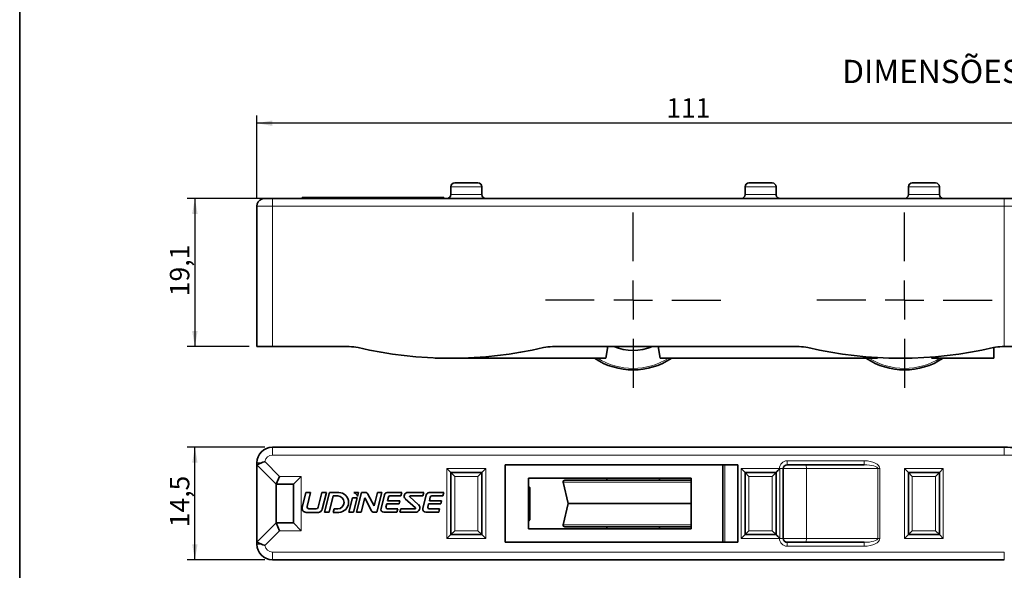
# Model space of a CAD drawing. Units: millimetres. Extents: x 10 to 205, y 4 to 287.
# Drawn here: x 10 to 137, y 75 to 146 of the extents above; entities that cross this region are included whole.
import ezdxf

# ---------------------------------------------------------------- set-up
doc = ezdxf.new("R2010")
doc.units = ezdxf.units.MM
doc.linetypes.add('CENTER', pattern=[10.16, 6.35, -1.27, 1.27, -1.27])
for name, color, linetype in [('CENTRO', 8, 'CENTER'), ('COTAS', 8, 'Continuous'), ('TEXTOS_EM_PORTUGUES', 7, 'Continuous')]:
    doc.layers.add(name, color=color, linetype=linetype)
doc.layers.add('LAYOUT_', color=7, linetype='Continuous', lineweight=35)
doc.styles.add('SLDTEXTSTYLE0', font='TXT', dxfattribs={"width": 0.7})
doc.dimstyles.new('SLDDIMSTYLE0', dxfattribs={"dimtxt": 2.5, "dimasz": 2, "dimexe": 0, "dimexo": 0.0625, "dimtad": 1, "dimdec": 1, "dimrnd": 1e-09, "dimzin": 12, "dimdsep": 46, "dimtxsty": 'SLDTEXTSTYLE0', "dimsah": 1, "dimcen": 0.09, "dimadec": 0, "dimazin": 3, "dimtfac": 1, "dimtdec": 1, "dimtofl": 0, "dimtmove": 0, "dimatfit": 3, "dimfxl": 1, "dimfrac": 2, "dimtolj": 1, "dimtzin": 12, "dimarcsym": 0})

# ---------------------------------------------------------------- blocks, each defined once
blk = doc.blocks.new('_D')
at = {"layer": 'COTAS'}
for p, q in [((41.57, 122.66), (31.57, 122.66)), ((32.57, 122.66), (32.57, 103.56)), ((39.57, 103.56), (31.57, 103.56))]:
    blk.add_line(p, q, dxfattribs=at)
for points in [[(32.57, 122.66), (32.22, 120.66), (32.92, 120.66)], [(32.57, 103.56), (32.92, 105.56), (32.22, 105.56)]]:
    blk.add_solid(points, dxfattribs=at)
at = {"layer": 'COTAS', "insert": (29.35, 110.06), "char_height": 2.5, "attachment_point": 1, "rotation": 90, "style": 'SLDTEXTSTYLE0'}
blk.add_mtext('19,1', dxfattribs=at)
blk = doc.blocks.new('_D_1')
at = {"layer": 'COTAS'}
for p, q in [((40.57, 122.66), (40.57, 133.35)), ((151.57, 120.96), (151.57, 133.35)), ((151.57, 132.35), (40.57, 132.35))]:
    blk.add_line(p, q, dxfattribs=at)
for points in [[(40.57, 132.35), (42.57, 132), (42.57, 132.7)], [(151.57, 132.35), (149.57, 132.7), (149.57, 132)]]:
    blk.add_solid(points, dxfattribs=at)
at = {"layer": 'COTAS', "insert": (93.36, 135.57), "char_height": 2.5, "attachment_point": 1, "style": 'SLDTEXTSTYLE0'}
blk.add_mtext('111', dxfattribs=at)
blk = doc.blocks.new('SW_CENTERMARKSYMBOL_1')
at = {"layer": 'CENTRO', "color": 0}
for p, q in [((0, 5), (0, 11.3)), ((0, 0), (0, 2.5)), ((-5, 0), (-11.3, 0)), ((0, 0), (-2.5, 0)), ((0, 0), (0, -2.5)), ((0, 0), (2.5, 0)), ((5, 0), (11.3, 0)), ((0, -5), (0, -11.3))]:
    blk.add_line(p, q, dxfattribs=at)
blk = doc.blocks.new('SW_CENTERMARKSYMBOL_2')
at = {"layer": 'CENTRO', "color": 0}
for p, q in [((0, 5), (0, 11.3)), ((0, 0), (0, 2.5)), ((-5, 0), (-11.3, 0)), ((0, 0), (-2.5, 0)), ((0, 0), (0, -2.5)), ((0, 0), (2.5, 0)), ((5, 0), (11.3, 0)), ((0, -5), (0, -11.3))]:
    blk.add_line(p, q, dxfattribs=at)
blk = doc.blocks.new('_D_2')
at = {"layer": 'COTAS'}
for p, q in [((41.57, 90.59), (31.57, 90.59)), ((32.57, 76.09), (32.57, 90.59)), ((41.57, 76.09), (31.57, 76.09))]:
    blk.add_line(p, q, dxfattribs=at)
for points in [[(32.57, 90.59), (32.22, 88.59), (32.92, 88.59)], [(32.57, 76.09), (32.92, 78.09), (32.22, 78.09)]]:
    blk.add_solid(points, dxfattribs=at)
at = {"layer": 'COTAS', "insert": (29.35, 80.29), "char_height": 2.5, "attachment_point": 1, "rotation": 90, "style": 'SLDTEXTSTYLE0'}
blk.add_mtext('14,5', dxfattribs=at)

msp = doc.modelspace()

# ---------------------------------------------------------------- linework, layer by layer
at = {"color": 7, "linetype": 'Continuous', "lineweight": 35}
for p, q in [((66.07, 124.66), (69.07, 124.66)), ((104.01, 124.66), (107.01, 124.66)), ((125.07, 124.66), (128.07, 124.66)), ((65.57, 124.16), (65.57, 123.16)), ((69.57, 124.16), (69.57, 123.16)), ((103.51, 124.16), (103.51, 123.16)), ((107.51, 124.16), (107.51, 123.16)), ((107.51, 123.16), (107.51, 123.16)), ((124.57, 124.16), (124.57, 123.16)), ((128.57, 124.16), (128.57, 123.16)), ((41.58, 122.66), (42.57, 122.66)), ((42.57, 122.66), (136.93, 122.66)), ((46.4, 122.76), (46.4, 122.66)), ((46.4, 122.76), (46.91, 122.76)), ((46.91, 122.76), (48.49, 122.76)), ((48.49, 122.76), (48.98, 122.76)), ((48.98, 122.76), (49.28, 122.76)), ((49.28, 122.76), (49.28, 122.66)), ((49.28, 122.76), (49.87, 122.76)), ((49.87, 122.76), (49.87, 122.66)), ((49.87, 122.76), (50.4, 122.76)), ((50.4, 122.76), (50.4, 122.66)), ((50.4, 122.76), (51.11, 122.76)), ((51.11, 122.76), (52.39, 122.76)), ((52.39, 122.66), (52.39, 122.76)), ((52.44, 122.76), (53.03, 122.76)), ((52.44, 122.76), (52.44, 122.66)), ((53.03, 122.76), (53.03, 122.66)), ((53.03, 122.76), (53.42, 122.76)), ((53.42, 122.76), (53.42, 122.66)), ((53.42, 122.76), (54.01, 122.76)), ((54.01, 122.76), (54.01, 122.66)), ((54.01, 122.76), (54.48, 122.76)), ((54.48, 122.76), (54.48, 122.66)), ((54.48, 122.76), (55.34, 122.76)), ((55.34, 122.76), (55.68, 122.76)), ((55.68, 122.76), (56.05, 122.76)), ((56.05, 122.76), (56.05, 122.66)), ((56.05, 122.76), (56.55, 122.76)), ((56.55, 122.76), (56.55, 122.66)), ((56.55, 122.76), (56.94, 122.76)), ((56.94, 122.76), (58.62, 122.76)), ((58.62, 122.76), (58.62, 122.66)), ((58.62, 122.76), (58.73, 122.76)), ((58.73, 122.76), (58.73, 122.66)), ((58.73, 122.76), (58.89, 122.76)), ((58.89, 122.76), (58.89, 122.66)), ((58.89, 122.76), (58.98, 122.76)), ((58.98, 122.76), (58.98, 122.66)), ((58.98, 122.76), (59.01, 122.76)), ((59.01, 122.76), (59.01, 122.66)), ((59.01, 122.76), (61, 122.76)), ((61, 122.76), (61.57, 122.76)), ((61.57, 122.66), (61.57, 122.76)), ((61.57, 122.76), (61.95, 122.76)), ((61.95, 122.76), (61.95, 122.66)), ((61.95, 122.76), (62.33, 122.76)), ((62.33, 122.76), (64.01, 122.76)), ((64.01, 122.76), (64.01, 122.66)), ((64.01, 122.76), (64.12, 122.76)), ((64.12, 122.76), (64.12, 122.66)), ((64.12, 122.76), (64.28, 122.76)), ((64.28, 122.76), (64.28, 122.66)), ((64.28, 122.76), (64.37, 122.76)), ((64.37, 122.76), (64.37, 122.66)), ((64.37, 122.76), (64.53, 122.76)), ((64.53, 122.76), (64.53, 122.66)), ((64.53, 122.76), (64.65, 122.76)), ((64.65, 122.76), (64.65, 122.66)), ((107.94, 122.66), (107.96, 122.66)), ((136.93, 122.66), (138.57, 122.66)), ((40.57, 103.56), (40.57, 121.66)), ((42.57, 103.56), (40.57, 103.56)), ((42.57, 103.56), (52.48, 103.56)), ((78.66, 103.56), (110.48, 103.56)), ((85.83, 103.56), (85.57, 102.06)), ((92.57, 102.06), (92.31, 103.56)), ((135.57, 102.06), (135.57, 103.44)), ((136.66, 103.56), (136.93, 103.56)), ((140.16, 103.56), (136.93, 103.56)), ((63.57, 102.1), (63.57, 102.06)), ((63.57, 102.06), (64.78, 102.06)), ((66.36, 102.06), (85.57, 102.06)), ((92.57, 102.06), (120.57, 102.06)), ((120.58, 102.14), (120.57, 102.06)), ((127.57, 102.06), (127.54, 102.21)), ((127.57, 102.06), (135.57, 102.06)), ((42.57, 90.59), (136.93, 90.59)), ((40.57, 88.34), (41.17, 88.59)), ((40.57, 88.34), (40.57, 88.59)), ((43.07, 85.84), (40.57, 88.34)), ((40.57, 78.34), (40.57, 88.34)), ((65.07, 87.84), (65.57, 87.34)), ((69.57, 87.34), (70.07, 87.84)), ((72.57, 88.34), (72.57, 78.34)), ((72.57, 88.34), (102.57, 88.34)), ((100.65, 88.34), (100.65, 78.34)), ((102.57, 88.34), (102.57, 78.34)), ((103.01, 87.84), (103.51, 87.34)), ((108.44, 87.84), (108.44, 78.84)), ((118.87, 88.34), (108.94, 88.34)), ((124.07, 87.84), (124.57, 87.34)), ((128.57, 87.34), (129.07, 87.84)), ((43.07, 85.84), (43.48, 86.84)), ((46.27, 86.84), (45.27, 85.84)), ((65.57, 87.34), (66.07, 86.84)), ((65.57, 87.34), (69.57, 87.34)), ((65.57, 79.34), (65.57, 87.34)), ((69.07, 86.84), (69.57, 87.34)), ((69.57, 87.34), (69.57, 79.34)), ((96.57, 86.59), (75.57, 86.59)), ((75.57, 86.59), (75.57, 80.09)), ((96.57, 86.34), (80.27, 86.34)), ((85.67, 86.59), (85.67, 86.34)), ((92.47, 86.34), (92.47, 86.59)), ((96.57, 80.09), (96.57, 86.59)), ((103.51, 79.34), (103.51, 87.34)), ((103.51, 87.34), (104.01, 86.84)), ((103.51, 87.34), (107.51, 87.34)), ((107.01, 86.84), (107.51, 87.34)), ((107.51, 87.34), (107.51, 79.34)), ((124.57, 79.34), (124.57, 87.34)), ((125.07, 86.84), (124.57, 87.34)), ((124.57, 87.34), (128.57, 87.34)), ((128.07, 86.84), (128.57, 87.34)), ((128.57, 87.34), (128.57, 79.34)), ((45.27, 85.84), (43.07, 85.84)), ((43.07, 85.84), (43.07, 80.84)), ((45.27, 80.84), (45.27, 85.84)), ((75.77, 85.39), (75.57, 85.59)), ((75.77, 85.39), (75.77, 81.64)), ((80.07, 86.1), (80.69, 83.34)), ((46.89, 84.76), (46.41, 82.84)), ((47.48, 84.76), (46.89, 84.76)), ((47.04, 82.97), (47.48, 84.76)), ((48.93, 84.76), (48.45, 82.85)), ((49.52, 84.76), (48.93, 84.76)), ((48.98, 82.59), (49.52, 84.76)), ((49.92, 84.76), (49.28, 82.21)), ((49.87, 82.21), (50.4, 84.31)), ((51.11, 84.76), (49.92, 84.76)), ((50.4, 84.31), (50.98, 84.31)), ((52.9, 84.06), (52.44, 82.21)), ((53.49, 84.06), (52.9, 84.06)), ((53.03, 82.21), (53.49, 84.06)), ((53.67, 84.76), (53.07, 84.76)), ((54.06, 84.76), (53.42, 82.21)), ((53.54, 84.24), (53.67, 84.76)), ((54.01, 82.21), (54.48, 84.08)), ((54.55, 84.76), (54.06, 84.76)), ((54.48, 84.08), (55.34, 82.41)), ((55.67, 83.03), (54.89, 84.55)), ((56.1, 84.76), (55.67, 83.03)), ((56.05, 82.21), (56.68, 84.76)), ((56.68, 84.76), (56.1, 84.76)), ((57.01, 84.47), (56.57, 82.68)), ((57.01, 84.47), (57.01, 84.47)), ((59.25, 84.76), (57.38, 84.76)), ((57.41, 83.67), (57.53, 84.17)), ((57.53, 84.17), (57.53, 84.17)), ((57.71, 84.31), (59.14, 84.31)), ((59.14, 84.31), (59.25, 84.76)), ((59.7, 83.94), (61.01, 82.77)), ((62.08, 84.76), (60.02, 84.76)), ((61.38, 83.2), (60.27, 84.2)), ((60.31, 84.31), (61.97, 84.31)), ((62.4, 84.47), (61.96, 82.68)), ((61.97, 84.31), (62.08, 84.76)), ((64.65, 84.76), (62.78, 84.76)), ((62.8, 83.67), (62.92, 84.17)), ((63.11, 84.31), (64.53, 84.31)), ((64.53, 84.31), (64.65, 84.76)), ((48.21, 82.65), (47.28, 82.65)), ((50.51, 82.65), (50.4, 82.2)), ((50.98, 82.65), (50.51, 82.65)), ((56.57, 82.68), (56.57, 82.68)), ((57.21, 82.89), (57.31, 83.29)), ((57.21, 82.89), (57.21, 82.89)), ((57.31, 83.29), (58.89, 83.29)), ((58.73, 82.65), (57.4, 82.65)), ((58.98, 83.67), (57.41, 83.67)), ((58.62, 82.21), (58.73, 82.65)), ((58.89, 83.29), (58.98, 83.67)), ((59.12, 82.65), (59.01, 82.21)), ((60.97, 82.65), (59.12, 82.65)), ((62.6, 82.89), (62.7, 83.29)), ((62.7, 83.29), (64.28, 83.29)), ((64.12, 82.65), (62.79, 82.65)), ((64.37, 83.67), (62.8, 83.67)), ((64.01, 82.21), (64.12, 82.65)), ((64.28, 83.29), (64.37, 83.67)), ((80.69, 83.34), (80.07, 80.58)), ((96.57, 83.34), (80.69, 83.34)), ((46.91, 82.2), (48.49, 82.2)), ((49.28, 82.21), (49.87, 82.21)), ((50.4, 82.2), (51.11, 82.2)), ((52.44, 82.21), (53.03, 82.21)), ((53.42, 82.21), (54.01, 82.21)), ((55.68, 82.21), (56.05, 82.21)), ((56.94, 82.21), (58.62, 82.21)), ((59.01, 82.21), (61, 82.21)), ((62.33, 82.21), (64.01, 82.21)), ((75.57, 81.08), (75.77, 81.28)), ((75.77, 81.64), (75.77, 81.28)), ((40.57, 78.34), (43.07, 80.84)), ((43.48, 79.84), (43.07, 80.84)), ((43.07, 80.84), (45.27, 80.84)), ((46.27, 79.84), (45.27, 80.84)), ((75.57, 80.09), (96.57, 80.09)), ((96.57, 80.34), (80.27, 80.34)), ((85.67, 80.34), (85.67, 80.09)), ((92.47, 80.09), (92.47, 80.34)), ((65.07, 78.84), (65.57, 79.34)), ((65.57, 79.34), (66.07, 79.84)), ((69.57, 79.34), (65.57, 79.34)), ((69.07, 79.84), (69.57, 79.34)), ((69.57, 79.34), (70.07, 78.84)), ((103.01, 78.84), (103.51, 79.34)), ((103.51, 79.34), (104.01, 79.84)), ((107.51, 79.34), (103.51, 79.34)), ((107.01, 79.84), (107.51, 79.34)), ((124.07, 78.84), (124.57, 79.34)), ((124.57, 79.34), (125.07, 79.84)), ((128.57, 79.34), (124.57, 79.34)), ((128.57, 79.34), (128.07, 79.84)), ((128.57, 79.34), (129.07, 78.84)), ((40.57, 78.34), (41.17, 78.09)), ((40.57, 78.09), (40.57, 78.34)), ((72.57, 78.34), (102.57, 78.34)), ((108.94, 78.34), (118.87, 78.34)), ((136.93, 76.09), (42.57, 76.09))]:
    msp.add_line(p, q, dxfattribs=at)
at = {"color": 8, "linetype": 'Continuous', "lineweight": 18}
for p, q in [((69.57, 124.16), (65.57, 124.16)), ((65.57, 123.16), (69.57, 123.16)), ((107.51, 124.16), (103.51, 124.16)), ((103.51, 123.16), (107.51, 123.16)), ((128.57, 124.16), (124.57, 124.16)), ((124.57, 123.16), (128.57, 123.16)), ((42.57, 122.66), (42.57, 121.66)), ((46.91, 122.76), (46.91, 122.66)), ((48.49, 122.76), (48.49, 122.66)), ((48.98, 122.76), (48.98, 122.66)), ((51.11, 122.76), (51.11, 122.66)), ((55.34, 122.76), (55.34, 122.66)), ((55.68, 122.76), (55.68, 122.66)), ((56.94, 122.76), (56.94, 122.66)), ((61, 122.76), (61, 122.66)), ((62.33, 122.76), (62.33, 122.66)), ((136.93, 122.66), (136.93, 121.66)), ((42.57, 121.66), (40.57, 121.66)), ((42.57, 121.66), (42.57, 103.56)), ((136.93, 121.66), (42.57, 121.66)), ((138.55, 121.66), (136.93, 121.66)), ((136.93, 103.56), (136.93, 121.66)), ((42.57, 90.59), (42.57, 89.59)), ((136.93, 90.59), (136.93, 89.59)), ((136.93, 89.59), (42.57, 89.59)), ((40.57, 88.59), (41.17, 88.59)), ((41.58, 88.74), (43.48, 86.84)), ((65.07, 78.84), (65.07, 87.84)), ((65.07, 87.84), (70.07, 87.84)), ((70.07, 87.84), (70.07, 78.84)), ((100.91, 88.34), (100.91, 78.34)), ((103.01, 87.84), (107.94, 87.84)), ((103.01, 78.84), (103.01, 87.84)), ((107.94, 87.84), (107.94, 87.79)), ((107.94, 87.84), (107.97, 87.84)), ((107.97, 87.84), (107.97, 78.84)), ((107.97, 87.84), (108.44, 87.84)), ((111.44, 87.84), (108.44, 87.84)), ((108.94, 88.84), (118.87, 88.84)), ((108.94, 88.84), (108.94, 88.34)), ((120.62, 87.84), (111.44, 87.84)), ((111.44, 87.84), (111.44, 78.84)), ((118.87, 88.84), (118.87, 88.34)), ((120.87, 87.84), (120.62, 87.84)), ((120.62, 78.84), (120.62, 87.84)), ((120.87, 87.84), (120.87, 78.84)), ((124.07, 78.84), (124.07, 87.84)), ((124.07, 87.84), (129.07, 87.84)), ((129.07, 87.84), (129.07, 78.84)), ((43.48, 86.84), (46.27, 86.84)), ((46.27, 86.84), (46.27, 79.84)), ((69.07, 86.84), (66.07, 86.84)), ((66.07, 86.84), (66.07, 79.84)), ((69.07, 79.84), (69.07, 86.84)), ((104.01, 86.84), (104.01, 79.84)), ((107.01, 86.84), (104.01, 86.84)), ((107.01, 79.84), (107.01, 86.84)), ((125.07, 86.84), (125.07, 79.84)), ((128.07, 86.84), (125.07, 86.84)), ((128.07, 79.84), (128.07, 86.84)), ((96.57, 86.1), (80.07, 86.1)), ((96.57, 80.58), (80.07, 80.58)), ((43.48, 79.84), (41.58, 77.94)), ((46.27, 79.84), (43.48, 79.84)), ((70.07, 78.84), (65.07, 78.84)), ((66.07, 79.84), (69.07, 79.84)), ((107.94, 78.84), (103.01, 78.84)), ((104.01, 79.84), (107.01, 79.84)), ((107.94, 78.84), (107.94, 78.89)), ((107.97, 78.84), (107.94, 78.84)), ((108.44, 78.84), (107.97, 78.84)), ((108.44, 78.84), (111.44, 78.84)), ((111.44, 78.84), (120.62, 78.84)), ((120.62, 78.84), (120.87, 78.84)), ((129.07, 78.84), (124.07, 78.84)), ((125.07, 79.84), (128.07, 79.84)), ((41.17, 78.09), (40.57, 78.09)), ((108.94, 78.34), (108.94, 77.84)), ((118.87, 77.84), (108.94, 77.84)), ((118.87, 78.34), (118.87, 77.84)), ((42.57, 77.09), (42.57, 76.09)), ((42.57, 77.09), (136.93, 77.09)), ((136.93, 77.09), (136.93, 76.09))]:
    msp.add_line(p, q, dxfattribs=at)
at = {"color": 8, "linetype": 'Continuous', "lineweight": 18, "flags": 128}
for points in [[(111.19, 88.34), (111.24, 88.33), (111.29, 88.3), (111.33, 88.26), (111.37, 88.19), (111.4, 88.12), (111.42, 88.03), (111.44, 87.94), (111.44, 87.84)], [(111.44, 78.84), (111.44, 78.74), (111.42, 78.65), (111.4, 78.56), (111.37, 78.49), (111.33, 78.42), (111.29, 78.38), (111.24, 78.35), (111.19, 78.34)]]:
    msp.add_lwpolyline(points, dxfattribs=at)
at = {"color": 7, "linetype": 'Continuous', "lineweight": 35}
for centre, radius, start, end in [((66.07, 124.16), 0.5, 90, 180), ((69.07, 124.16), 0.5, 0, 90), ((104.01, 124.16), 0.5, 90, 180), ((107.01, 124.16), 0.5, 0, 90), ((125.07, 124.16), 0.5, 90, 180), ((128.07, 124.16), 0.5, 0, 90), ((65.07, 123.16), 0.5, 270, 0), ((70.07, 123.16), 0.5, 180, 270), ((103.01, 123.16), 0.5, 270, 0), ((124.07, 123.16), 0.5, 270, 0), ((129.07, 123.16), 0.5, 180, 270), ((41.57, 121.66), 1, 113.3562, 180), ((52.48, 98.56), 5, 76.9221, 90), ((65.57, 154.89), 52.83, 256.9221, 283.0779), ((78.66, 98.56), 5, 90, 103.0779), ((89.07, 109.56), 6.5, 247.5151, 292.4849), ((110.48, 98.56), 5, 76.9221, 90), ((123.57, 154.89), 52.83, 256.9221, 283.0779), ((136.66, 98.56), 5, 90, 103.0779), ((89.07, 109.56), 9, 236.4427, 303.5573), ((124.07, 109.56), 9, 236.4427, 303.5573), ((42.57, 88.59), 2, 90, 180), ((136.93, 60.59), 30, 86.9037, 90), ((108.94, 87.84), 0.5, 90, 180), ((80.27, 86.14), 0.2, 90, 192.5), ((50.98, 83.48), 0.83, 270.0018, 90), ((51.11, 83.48), 1.28, 270, 90), ((52.83, 84.07), 0.725, 12.9087, 70.2379), ((54.55, 84.37), 0.383, 27.1822, 90.0062), ((57.38, 84.37), 0.383, 89.8827, 165.9733), ((57.71, 84.12), 0.191, 89.9982, 165.9638), ((60.02, 84.29), 0.47, 89.9985, 228.1513), ((60.31, 84.25), 0.0638, 89.9985, 228.0399), ((62.78, 84.37), 0.383, 90, 165.9621), ((63.11, 84.12), 0.191, 89.9961, 165.9722), ((46.91, 82.71), 0.51, 165.9675, 270), ((47.28, 82.91), 0.255, 165.9626, 270), ((48.21, 82.91), 0.255, 270, 345.9595), ((48.49, 82.71), 0.51, 270, 345.9664), ((56.94, 82.59), 0.383, 165.97, 270), ((57.4, 82.84), 0.191, 165.9622, 270.0033), ((60.97, 82.72), 0.0648, 270.0005, 48.1513), ((61, 82.78), 0.571, 270.0015, 48.0414), ((62.33, 82.59), 0.383, 165.9621, 269.9982), ((62.79, 82.84), 0.191, 165.9722, 269.9993), ((55.68, 82.59), 0.383, 207.1858, 269.9918), ((80.27, 80.54), 0.2, 167.5, 270), ((108.94, 78.84), 0.5, 180, 270), ((42.57, 78.09), 2, 180, 270)]:
    msp.add_arc(centre, radius, start, end, dxfattribs=at)
at = {"color": 8, "linetype": 'Continuous', "lineweight": 18}
for centre, radius, start, end in [((89.07, 109.56), 8.8, 238.4597, 301.5403), ((124.07, 109.56), 8.8, 238.4597, 301.5403), ((42.57, 88.59), 1, 90, 171.2273), ((136.93, 60.59), 29, 86.7653, 90), ((108.94, 87.84), 1, 90, 180), ((108.94, 78.84), 1, 180, 270), ((42.57, 78.09), 1, 188.7727, 270)]:
    msp.add_arc(centre, radius, start, end, dxfattribs=at)
for centre, major_axis, ratio, start_param, end_param in [((118.87, 87.84), (2, 0), 0.5, 0, 1.570796), ((118.87, 87.84), (1.75, 0), 0.285714, 0, 1.570796), ((118.87, 78.84), (-2, 0), 0.5, 1.570796, 3.141593), ((118.87, 78.84), (1.75, 0), 0.285714, 4.712389, 6.283185)]:
    msp.add_ellipse(centre, major_axis=major_axis, ratio=ratio, start_param=start_param, end_param=end_param, dxfattribs=at)
at = {"color": 7, "linetype": 'Continuous', "lineweight": 35}
for points, knots in [([(107.51, 123.16), (107.51, 123.11), (107.52, 123.02), (107.57, 122.89), (107.68, 122.76), (107.8, 122.7), (107.89, 122.67), (107.92, 122.66), (107.94, 122.66), (107.94, 122.66)], [0, 0, 0, 0, 0.1525549, 0.3043868, 0.518853, 0.8164295, 0.91156, 0.9776494, 1, 1, 1, 1]), ([(41.58, 122.66), (41.58, 122.66), (41.56, 122.66), (41.42, 122.65), (41.28, 122.61), (41.17, 122.58)], [0, 0, 0, 0, 0.015842, 0.169871, 1, 1, 1, 1]), ([(41.17, 88.59), (41.28, 88.63), (41.42, 88.69), (41.56, 88.73), (41.58, 88.74), (41.58, 88.74)], [0, 0, 0, 0, 0.830129, 0.984158, 1, 1, 1, 1]), ([(107.51, 87.34), (107.51, 87.34), (107.52, 87.35), (107.57, 87.41), (107.68, 87.52), (107.8, 87.63), (107.89, 87.73), (107.92, 87.77), (107.94, 87.79), (107.94, 87.79)], [0, 0, 0, 0, 0.152555, 0.304387, 0.518853, 0.81643, 0.91156, 0.977649, 1, 1, 1, 1]), ([(107.94, 87.79), (107.95, 87.81), (107.96, 87.82), (107.97, 87.84), (107.97, 87.84)], [0, 0, 0, 0, 0.919491, 1, 1, 1, 1]), ([(107.51, 79.34), (107.51, 79.34), (107.52, 79.33), (107.57, 79.27), (107.68, 79.16), (107.8, 79.05), (107.89, 78.95), (107.92, 78.91), (107.94, 78.89), (107.94, 78.89)], [0, 0, 0, 0, 0.1525549, 0.3043868, 0.518853, 0.8164295, 0.91156, 0.9776494, 1, 1, 1, 1]), ([(107.94, 78.89), (107.95, 78.87), (107.96, 78.86), (107.97, 78.84), (107.97, 78.84)], [0, 0, 0, 0, 0.919491, 1, 1, 1, 1]), ([(41.58, 77.94), (41.58, 77.94), (41.56, 77.95), (41.42, 77.99), (41.28, 78.05), (41.17, 78.09)], [0, 0, 0, 0, 0.015842, 0.169871, 1, 1, 1, 1])]:
    msp.add_open_spline(points, degree=3, knots=knots, dxfattribs=at)
at = {"layer": 'LAYOUT_', "color": 7, "lineweight": 35}
msp.add_line((9.98, 13), (9.98, 284), dxfattribs=at)

# ---------------------------------------------------------------- block references
at = {"layer": 'CENTRO'}
for name, p in [('SW_CENTERMARKSYMBOL_1', (89.07, 109.56)), ('SW_CENTERMARKSYMBOL_2', (124.07, 109.56))]:
    msp.add_blockref(name, p, dxfattribs=at)

# ---------------------------------------------------------------- texts
at = {"layer": 'TEXTOS_EM_PORTUGUES', "color": 7, "insert": (116.03, 140.52), "char_height": 3, "attachment_point": 1, "style": 'SLDTEXTSTYLE0'}
msp.add_mtext('DIMENSÕES', dxfattribs=at)

# ---------------------------------------------------------------- dimensions: what is measured, and where the dimension line sits
at = {"layer": 'COTAS'}
dim = msp.add_linear_dim(base=(40.57, 132.35), p1=(151.57, 119.96), p2=(40.57, 121.66), dimstyle='SLDDIMSTYLE0', dxfattribs=at)
dim.commit()
dim.dimension.update_dxf_attribs({"geometry": '_D_1', "text_midpoint": (96.07, 132.35), "dimtype": 160})
for base, p1, p2, picture, middle in [((32.57, 103.56), (42.57, 122.66), (40.57, 103.56), '_D', (32.57, 113.11)), ((32.57, 90.59), (42.57, 76.09), (42.57, 90.59), '_D_2', (32.57, 83.34))]:
    dim = msp.add_linear_dim(base=base, p1=p1, p2=p2, angle=90, dimstyle='SLDDIMSTYLE0', dxfattribs=at)
    dim.commit()
    dim.dimension.update_dxf_attribs({"geometry": picture, "text_midpoint": middle, "dimtype": 160})

doc.saveas('drawing.dxf')
